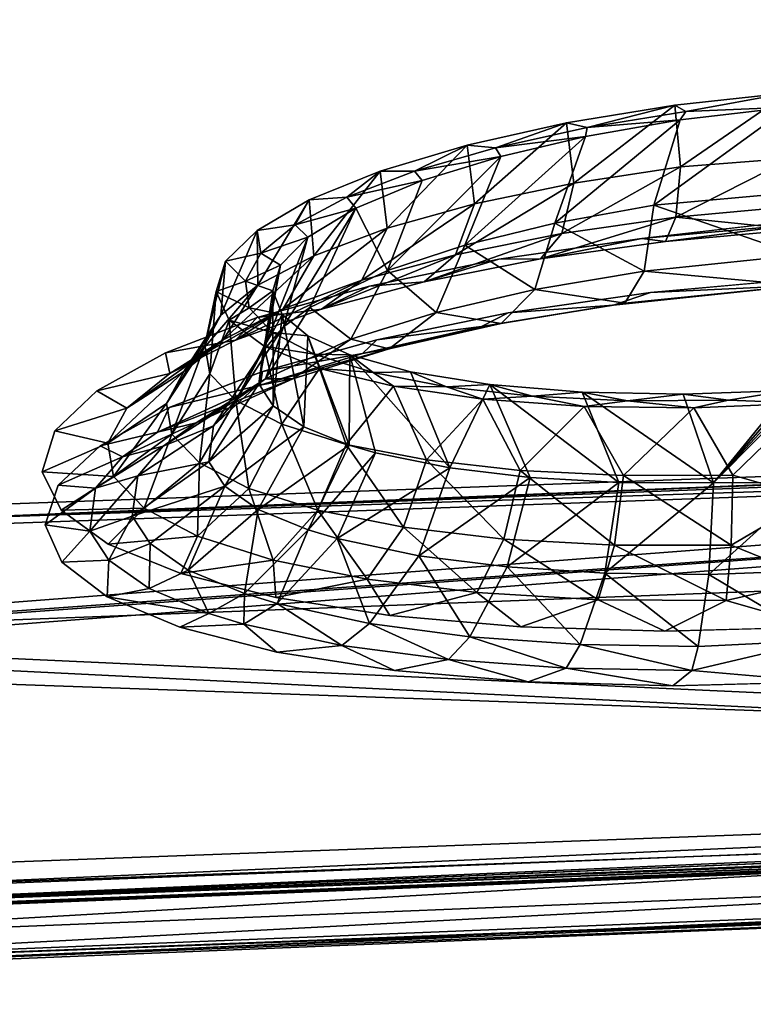
# Model space of a CAD drawing. Units: inches. Extents: x -22.4 to 22.4, y -14 to 14.6.
# Drawn here: x -19.3 to -18.3, y 10.2 to 11.6 of the extents above; entities that cross this region are included whole.
import ezdxf

# ---------------------------------------------------------------- set-up
doc = ezdxf.new("R2010")
doc.units = ezdxf.units.IN
doc.header["$MEASUREMENT"] = 0
doc.layers.add('SEAT-BACK', color=5, linetype='Continuous')

msp = doc.modelspace()

# ---------------------------------------------------------------- linework, layer by layer
at = {"layer": 'SEAT-BACK'}
for points, invisible_edges in [([(-17.3896, 11.4887, 22.8684), (-18.1613, 11.8692, 24.4388), (-18.7377, 11.4023, 22.8864)], 15), ([(-18.7377, 11.4023, 22.8864), (-18.1613, 11.8692, 24.4388), (-18.3687, 11.8577, 24.4567)], 9), ([(-19.2233, 11.8264, 24.5931), (-18.7377, 11.4023, 22.8864), (-18.8227, 11.8569, 24.5864)], 15), ([(-18.7377, 11.4023, 22.8864), (-18.5697, 11.8573, 24.5135), (-18.8227, 11.8569, 24.5864)], 15), ([(-18.7377, 11.4023, 22.8864), (-18.3687, 11.8577, 24.4567), (-18.5697, 11.8573, 24.5135)], 9), ([(-19.5947, 11.7981, 24.5994), (-19.4622, 11.3552, 22.8968), (-19.2233, 11.8264, 24.5931)], 15), ([(-19.4622, 11.3552, 22.8968), (-19.1749, 11.3739, 22.8927), (-19.2233, 11.8264, 24.5931)], 15), ([(-19.2233, 11.8264, 24.5931), (-19.1749, 11.3739, 22.8927), (-18.7377, 11.4023, 22.8864)], 15), ([(-18.3872, 11.7478, 23.7628), (-17.473, 11.8116, 23.7491), (-18.288, 11.3046, 22.118)], 11), ([(-19.7679, 11.6503, 23.7849), (-18.3872, 11.7478, 23.7628), (-19.7271, 11.2178, 22.1379)], 15), ([(-19.7271, 11.2178, 22.1379), (-18.3872, 11.7478, 23.7628), (-18.288, 11.3046, 22.118)], 11), ([(-18.7377, 11.4023, 22.8864), (-18.057, 11.2335, 22.104), (-17.3896, 11.4887, 22.8684)], 15), ([(-19.1749, 11.3739, 22.8927), (-18.8518, 11.1416, 21.9493), (-18.7377, 11.4023, 22.8864)], 15), ([(-18.7377, 11.4023, 22.8864), (-18.8518, 11.1416, 21.9493), (-18.6696, 11.1787, 22.0444)], 9), ([(-18.4719, 11.2071, 22.103), (-18.2652, 11.2257, 22.1233), (-18.7377, 11.4023, 22.8864)], 14), ([(-18.7377, 11.4023, 22.8864), (-18.2652, 11.2257, 22.1233), (-18.057, 11.2335, 22.104)], 9), ([(-18.7377, 11.4023, 22.8864), (-18.6696, 11.1787, 22.0444), (-18.4719, 11.2071, 22.103)], 9), ([(-19.4622, 11.3552, 22.8968), (-19.1402, 11.0478, 21.6666), (-19.1749, 11.3739, 22.8927)], 15), ([(-19.1402, 11.0478, 21.6666), (-19.0104, 11.0974, 21.8219), (-19.1749, 11.3739, 22.8927)], 14), ([(-19.1749, 11.3739, 22.8927), (-19.0104, 11.0974, 21.8219), (-18.8518, 11.1416, 21.9493)], 9), ([(-20.0742, 10.8975, 21.3128), (-19.1402, 11.0478, 21.6666), (-19.4622, 11.3552, 22.8968)], 15), ([(-19.7271, 11.2178, 22.1379), (-18.288, 11.3046, 22.118), (-18.4839, 11.2821, 22.0809)], 9), ([(-18.4839, 11.2821, 22.0809), (-18.6826, 11.2532, 22.0205), (-19.7271, 11.2178, 22.1379)], 14), ([(-19.7271, 11.2178, 22.1379), (-18.6826, 11.2532, 22.0205), (-18.8622, 11.2161, 21.9251)], 9), ([(-19.7271, 11.2178, 22.1379), (-18.8622, 11.2161, 21.9251), (-19.0179, 11.1724, 21.7988)], 9), ([(-19.0179, 11.1724, 21.7988), (-19.1453, 11.1235, 21.6455), (-19.7271, 11.2178, 22.1379)], 14), ([(-19.7271, 11.2178, 22.1379), (-19.1453, 11.1235, 21.6455), (-19.2404, 11.0706, 21.4693)], 9), ([(-19.7271, 11.2178, 22.1379), (-19.2404, 11.0706, 21.4693), (-19.7061, 11.0017, 21.3152)], 15), ([(-19.7061, 11.0017, 21.3152), (-19.2404, 11.0706, 21.4693), (-19.2989, 11.0152, 21.2746)], 9), ([(-20.0742, 10.8975, 21.3128), (-19.236, 10.9945, 21.4891), (-19.1402, 11.0478, 21.6666)], 9), ([(-19.7061, 11.0017, 21.3152), (-19.2989, 11.0152, 21.2746), (-19.3162, 10.9584, 21.0656)], 9), ([(-19.3299, 10.9393, 21.3031), (-19.236, 10.9945, 21.4891), (-20.0742, 10.8975, 21.3128)], 15), ([(-19.3162, 10.9584, 21.0656), (-19.2901, 10.9052, 20.8603), (-19.7061, 11.0017, 21.3152)], 14), ([(-19.7061, 11.0017, 21.3152), (-19.2901, 10.9052, 20.8603), (-19.6846, 10.7877, 20.5008)], 15), ([(-19.3299, 10.9393, 21.3031), (-19.2941, 10.9397, 21.2965), (-19.236, 10.9945, 21.4891)], 9), ([(-20.0742, 10.8975, 21.3128), (-19.312, 10.8851, 21.0959), (-19.3299, 10.9393, 21.3031)], 15), ([(-19.3299, 10.9393, 21.3031), (-19.312, 10.8851, 21.0959), (-19.2941, 10.9397, 21.2965)], 9), ([(-20.0742, 10.8975, 21.3128), (-20.0621, 10.6895, 20.5166), (-19.312, 10.8851, 21.0959)], 11), ([(-19.2901, 10.9052, 20.8603), (-19.2245, 10.8579, 20.6694), (-19.6846, 10.7877, 20.5008)], 14), ([(-19.312, 10.8851, 21.0959), (-20.0621, 10.6895, 20.5166), (-19.289, 10.8329, 20.8952)], 3), ([(-19.6846, 10.7877, 20.5008), (-19.2245, 10.8579, 20.6694), (-19.1239, 10.8172, 20.4967)], 9), ([(-19.289, 10.8329, 20.8952), (-20.0621, 10.6895, 20.5166), (-19.2259, 10.785, 20.7022)], 3), ([(-19.6846, 10.7877, 20.5008), (-19.1239, 10.8172, 20.4967), (-18.9922, 10.784, 20.3464)], 9), ([(-19.6846, 10.7877, 20.5008), (-18.6522, 10.7433, 20.1297), (-21.2695, 10.2963, 18.8636)], 11), ([(-18.9922, 10.784, 20.3464), (-18.8336, 10.7591, 20.2228), (-19.6846, 10.7877, 20.5008)], 14), ([(-19.6846, 10.7877, 20.5008), (-18.8336, 10.7591, 20.2228), (-18.6522, 10.7433, 20.1297)], 9), ([(-19.2259, 10.785, 20.7022), (-20.0621, 10.6895, 20.5166), (-19.125, 10.7429, 20.5243)], 3), ([(-21.2695, 10.2963, 18.8636), (-18.6522, 10.7433, 20.1297), (-18.4523, 10.7376, 20.071)], 9), ([(-21.2695, 10.2963, 18.8636), (-18.2378, 10.7429, 20.0511), (-15.9543, 10.4966, 18.8127)], 3), ([(-21.2695, 10.2963, 18.8636), (-18.4523, 10.7376, 20.071), (-18.2378, 10.7429, 20.0511)], 9), ([(-19.125, 10.7429, 20.5243), (-20.0621, 10.6895, 20.5166), (-18.9904, 10.7085, 20.3689)], 3), ([(-17.8287, 10.7093, 20.1523), (-18.5699, 10.5507, 19.7043), (-17.6471, 10.7446, 20.2477)], 3), ([(-17.6471, 10.7446, 20.2477), (-18.5699, 10.5507, 19.7043), (-17.1349, 10.6139, 19.6898)], 15), ([(-18.9904, 10.7085, 20.3689), (-20.0621, 10.6895, 20.5166), (-20.0492, 10.4815, 19.7207)], 15), ([(-18.9904, 10.7085, 20.3689), (-20.0492, 10.4815, 19.7207), (-18.8271, 10.6829, 20.2416)], 3), ([(-18.0274, 10.683, 20.0927), (-18.5699, 10.5507, 19.7043), (-17.8287, 10.7093, 20.1523)], 3), ([(-18.8271, 10.6829, 20.2416), (-20.0492, 10.4815, 19.7207), (-18.5699, 10.5507, 19.7043)], 15), ([(-18.8271, 10.6829, 20.2416), (-18.5699, 10.5507, 19.7043), (-18.6416, 10.667, 20.1475)], 3), ([(-18.234, 10.667, 20.0718), (-18.5699, 10.5507, 19.7043), (-18.0274, 10.683, 20.0927)], 3), ([(-18.6416, 10.667, 20.1475), (-18.5699, 10.5507, 19.7043), (-18.4411, 10.6617, 20.0902)], 3), ([(-18.4411, 10.6617, 20.0902), (-18.5699, 10.5507, 19.7043), (-18.234, 10.667, 20.0718)], 3), ([(-15.9642, 10.4205, 18.8345), (-17.1349, 10.6139, 19.6898), (-18.5699, 10.5507, 19.7043)], 15), ([(-15.9642, 10.4205, 18.8345), (-18.5699, 10.5507, 19.7043), (-20.0492, 10.4815, 19.7207)], 15), ([(-20.3776, 10.4656, 19.7246), (-15.9642, 10.4205, 18.8345), (-20.0492, 10.4815, 19.7207)], 15), ([(-21.2694, 10.2199, 18.883), (-15.9642, 10.4205, 18.8345), (-20.3776, 10.4656, 19.7246)], 14)]:
    msp.add_3dface(points, dxfattribs=dict(at, invisible_edges=invisible_edges))
for points in [[(-18.2812, 11.484, 21.7873), (-18.4232, 11.4583, 21.737), (-18.4382, 11.467, 21.773)], [(-18.4304, 11.3814, 21.8158), (-18.2812, 11.484, 21.7873), (-18.4382, 11.467, 21.773)], [(-18.4304, 11.3814, 21.8158), (-18.2756, 11.3935, 21.8312), (-18.2812, 11.484, 21.7873)], [(-18.2799, 11.4643, 21.7111), (-18.4232, 11.4583, 21.737), (-18.2812, 11.484, 21.7873)], [(-18.4382, 11.467, 21.773), (-18.5601, 11.4359, 21.6995), (-18.5884, 11.4425, 21.7295)], [(-18.5783, 11.3589, 21.7754), (-18.4382, 11.467, 21.773), (-18.5884, 11.4425, 21.7295)], [(-18.4304, 11.3814, 21.8158), (-18.4382, 11.467, 21.773), (-18.5783, 11.3589, 21.7754)], [(-18.4382, 11.467, 21.773), (-18.4232, 11.4583, 21.737), (-18.5601, 11.4359, 21.6995)], [(-18.431, 11.4464, 21.6967), (-18.5601, 11.4359, 21.6995), (-18.4232, 11.4583, 21.737)], [(-18.4673, 11.328, 21.7427), (-18.431, 11.4464, 21.6967), (-18.2799, 11.4643, 21.7111)], [(-18.4673, 11.328, 21.7427), (-18.2799, 11.4643, 21.7111), (-18.2725, 11.346, 21.7685)], [(-18.431, 11.4464, 21.6967), (-18.4232, 11.4583, 21.737), (-18.2799, 11.4643, 21.7111)], [(-18.605, 11.3032, 21.694), (-18.5622, 11.4234, 21.6575), (-18.431, 11.4464, 21.6967)], [(-18.605, 11.3032, 21.694), (-18.431, 11.4464, 21.6967), (-18.4673, 11.328, 21.7427)], [(-18.5622, 11.4234, 21.6575), (-18.5601, 11.4359, 21.6995), (-18.431, 11.4464, 21.6967)], [(-18.5884, 11.4425, 21.7295), (-18.6872, 11.4079, 21.6377), (-18.7266, 11.4115, 21.6583)], [(-18.7162, 11.33, 21.7083), (-18.5884, 11.4425, 21.7295), (-18.7266, 11.4115, 21.6583)], [(-18.5783, 11.3589, 21.7754), (-18.5884, 11.4425, 21.7295), (-18.7162, 11.33, 21.7083)], [(-18.5884, 11.4425, 21.7295), (-18.5601, 11.4359, 21.6995), (-18.6872, 11.4079, 21.6377)], [(-18.5622, 11.4234, 21.6575), (-18.6872, 11.4079, 21.6377), (-18.5601, 11.4359, 21.6995)], [(-18.7296, 11.2727, 21.6202), (-18.6798, 11.3959, 21.597), (-18.5622, 11.4234, 21.6575)], [(-18.7296, 11.2727, 21.6202), (-18.5622, 11.4234, 21.6575), (-18.605, 11.3032, 21.694)], [(-18.6798, 11.3959, 21.597), (-18.6872, 11.4079, 21.6377), (-18.5622, 11.4234, 21.6575)], [(-18.7266, 11.4115, 21.6583), (-18.7995, 11.3752, 21.5539), (-18.8473, 11.3754, 21.5621)], [(-18.8377, 11.2961, 21.6175), (-18.7266, 11.4115, 21.6583), (-18.8473, 11.3754, 21.5621)], [(-18.7162, 11.33, 21.7083), (-18.7266, 11.4115, 21.6583), (-18.8377, 11.2961, 21.6175)], [(-18.7266, 11.4115, 21.6583), (-18.6872, 11.4079, 21.6377), (-18.7995, 11.3752, 21.5539)], [(-18.6798, 11.3959, 21.597), (-18.7995, 11.3752, 21.5539), (-18.6872, 11.4079, 21.6377)], [(-18.8369, 11.2376, 21.5233), (-18.789, 11.3623, 21.5107), (-18.6798, 11.3959, 21.597)], [(-18.8369, 11.2376, 21.5233), (-18.6798, 11.3959, 21.597), (-18.7296, 11.2727, 21.6202)], [(-18.789, 11.3623, 21.5107), (-18.7995, 11.3752, 21.5539), (-18.6798, 11.3959, 21.597)], [(-18.4368, 11.3117, 21.8925), (-18.2714, 11.3269, 21.9067), (-18.2756, 11.3935, 21.8312)], [(-18.4368, 11.3117, 21.8925), (-18.2756, 11.3935, 21.8312), (-18.4304, 11.3814, 21.8158)], [(-18.8473, 11.3754, 21.5621), (-18.8934, 11.3391, 21.4508), (-18.9456, 11.3355, 21.4446)], [(-18.9394, 11.2581, 21.5055), (-18.8473, 11.3754, 21.5621), (-18.9456, 11.3355, 21.4446)], [(-18.8377, 11.2961, 21.6175), (-18.8473, 11.3754, 21.5621), (-18.9394, 11.2581, 21.5055)], [(-18.8473, 11.3754, 21.5621), (-18.7995, 11.3752, 21.5539), (-18.8934, 11.3391, 21.4508)], [(-18.789, 11.3623, 21.5107), (-18.8934, 11.3391, 21.4508), (-18.7995, 11.3752, 21.5539)], [(-18.4368, 11.3117, 21.8925), (-18.4304, 11.3814, 21.8158), (-18.5949, 11.2889, 21.8491)], [(-18.5949, 11.2889, 21.8491), (-18.4304, 11.3814, 21.8158), (-18.5783, 11.3589, 21.7754)], [(-18.881, 11.3242, 21.4012), (-18.8934, 11.3391, 21.4508), (-18.789, 11.3623, 21.5107)], [(-18.881, 11.3242, 21.4012), (-18.789, 11.3623, 21.5107), (-18.8369, 11.2376, 21.5233)], [(-18.5949, 11.2889, 21.8491), (-18.5783, 11.3589, 21.7754), (-18.7425, 11.2592, 21.7771)], [(-18.7425, 11.2592, 21.7771), (-18.5783, 11.3589, 21.7754), (-18.7162, 11.33, 21.7083)], [(-18.9456, 11.3355, 21.4446), (-18.9654, 11.3009, 21.3323), (-19.0181, 11.2933, 21.3101)], [(-19.0172, 11.2175, 21.3766), (-18.9456, 11.3355, 21.4446), (-19.0181, 11.2933, 21.3101)], [(-18.9394, 11.2581, 21.5055), (-18.9456, 11.3355, 21.4446), (-19.0172, 11.2175, 21.3766)], [(-18.881, 11.3242, 21.4012), (-18.9654, 11.3009, 21.3323), (-18.8934, 11.3391, 21.4508)], [(-18.9456, 11.3355, 21.4446), (-18.8934, 11.3391, 21.4508), (-18.9654, 11.3009, 21.3323)], [(-18.2725, 11.346, 21.7685), (-18.2671, 11.259, 21.8672), (-18.4673, 11.328, 21.7427)], [(-18.9814, 11.1595, 21.2776), (-18.9477, 11.284, 21.2753), (-18.881, 11.3242, 21.4012)], [(-18.9814, 11.1595, 21.2776), (-18.881, 11.3242, 21.4012), (-18.9446, 11.1862, 21.3659)], [(-18.9477, 11.284, 21.2753), (-18.9654, 11.3009, 21.3323), (-18.881, 11.3242, 21.4012)], [(-18.9446, 11.1862, 21.3659), (-18.881, 11.3242, 21.4012), (-18.8369, 11.2376, 21.5233)], [(-18.7425, 11.2592, 21.7771), (-18.7162, 11.33, 21.7083), (-18.8726, 11.224, 21.6797)], [(-18.8726, 11.224, 21.6797), (-18.7162, 11.33, 21.7083), (-18.8377, 11.2961, 21.6175)], [(-18.4673, 11.328, 21.7427), (-18.481, 11.2368, 21.8418), (-18.605, 11.3032, 21.694)], [(-18.4673, 11.328, 21.7427), (-18.2671, 11.259, 21.8672), (-18.481, 11.2368, 21.8418)], [(-18.4368, 11.3117, 21.8925), (-18.2695, 11.2946, 22.002), (-18.2714, 11.3269, 21.9067)], [(-18.6245, 11.2537, 21.9412), (-18.451, 11.278, 21.9898), (-18.4368, 11.3117, 21.8925)], [(-18.5949, 11.2889, 21.8491), (-18.6245, 11.2537, 21.9412), (-18.4368, 11.3117, 21.8925)], [(-18.451, 11.278, 21.9898), (-18.2695, 11.2946, 22.002), (-18.4368, 11.3117, 21.8925)], [(-19.0172, 11.2175, 21.3766), (-19.0181, 11.2933, 21.3101), (-19.0682, 11.1758, 21.2355)], [(-19.0682, 11.1758, 21.2355), (-19.0181, 11.2933, 21.3101), (-19.0618, 11.2505, 21.1641)], [(-19.0181, 11.2933, 21.3101), (-19.0129, 11.2617, 21.2022), (-19.0618, 11.2505, 21.1641)], [(-19.0181, 11.2933, 21.3101), (-18.9654, 11.3009, 21.3323), (-19.0129, 11.2617, 21.2022)], [(-18.9477, 11.284, 21.2753), (-19.0129, 11.2617, 21.2022), (-18.9654, 11.3009, 21.3323)], [(-18.8726, 11.224, 21.6797), (-18.8377, 11.2961, 21.6175), (-18.9816, 11.1843, 21.5597)], [(-18.9816, 11.1843, 21.5597), (-18.8377, 11.2961, 21.6175), (-18.9394, 11.2581, 21.5055)], [(-18.605, 11.3032, 21.694), (-18.6324, 11.2113, 21.7879), (-18.7296, 11.2727, 21.6202)], [(-18.605, 11.3032, 21.694), (-18.481, 11.2368, 21.8418), (-18.6324, 11.2113, 21.7879)], [(-18.4839, 11.2821, 22.0809), (-18.288, 11.3046, 22.118), (-18.27, 11.3015, 22.1025)], [(-18.4839, 11.2821, 22.0809), (-18.27, 11.3015, 22.1025), (-18.451, 11.278, 21.9898)], [(-18.451, 11.278, 21.9898), (-18.27, 11.3015, 22.1025), (-18.2695, 11.2946, 22.002)], [(-18.9856, 11.2449, 21.1432), (-19.0129, 11.2617, 21.2022), (-18.9477, 11.284, 21.2753)], [(-19.0097, 11.1261, 21.1621), (-18.9856, 11.2449, 21.1432), (-18.9477, 11.284, 21.2753)], [(-19.0097, 11.1261, 21.1621), (-18.9477, 11.284, 21.2753), (-18.9814, 11.1595, 21.2776)], [(-18.7862, 11.2219, 21.8615), (-18.6245, 11.2537, 21.9412), (-18.5949, 11.2889, 21.8491)], [(-18.7862, 11.2219, 21.8615), (-18.5949, 11.2889, 21.8491), (-18.7425, 11.2592, 21.7771)], [(-18.6245, 11.2537, 21.9412), (-18.6826, 11.2532, 22.0205), (-18.4839, 11.2821, 22.0809)], [(-18.6245, 11.2537, 21.9412), (-18.4839, 11.2821, 22.0809), (-18.451, 11.278, 21.9898)], [(-18.7296, 11.2727, 21.6202), (-18.7695, 11.1794, 21.7063), (-18.8369, 11.2376, 21.5233)], [(-18.7296, 11.2727, 21.6202), (-18.6324, 11.2113, 21.7879), (-18.7695, 11.1794, 21.7063)], [(-18.9816, 11.1843, 21.5597), (-18.9394, 11.2581, 21.5055), (-19.0649, 11.1416, 21.4216)], [(-19.0649, 11.1416, 21.4216), (-18.9394, 11.2581, 21.5055), (-19.0172, 11.2175, 21.3766)], [(-19.0618, 11.2505, 21.1641), (-19.0129, 11.2617, 21.2022), (-19.0343, 11.2229, 21.0651)], [(-18.9856, 11.2449, 21.1432), (-19.0343, 11.2229, 21.0651), (-19.0129, 11.2617, 21.2022)], [(-18.9286, 11.1839, 21.7541), (-18.7862, 11.2219, 21.8615), (-18.7425, 11.2592, 21.7771)], [(-18.9286, 11.1839, 21.7541), (-18.7425, 11.2592, 21.7771), (-18.8726, 11.224, 21.6797)], [(-18.7862, 11.2219, 21.8615), (-18.8622, 11.2161, 21.9251), (-18.6826, 11.2532, 22.0205)], [(-18.7862, 11.2219, 21.8615), (-18.6826, 11.2532, 22.0205), (-18.6245, 11.2537, 21.9412)], [(-18.2671, 11.259, 21.8672), (-18.2645, 11.2167, 21.9919), (-18.481, 11.2368, 21.8418)], [(-19.0682, 11.1758, 21.2355), (-19.0618, 11.2505, 21.1641), (-19.0907, 11.1341, 21.0866)], [(-19.0907, 11.1341, 21.0866), (-19.0618, 11.2505, 21.1641), (-19.0747, 11.2085, 21.0118)], [(-19.0618, 11.2505, 21.1641), (-19.0343, 11.2229, 21.0651), (-19.0747, 11.2085, 21.0118)], [(-18.9961, 11.2093, 21.0148), (-19.0343, 11.2229, 21.0651), (-18.9856, 11.2449, 21.1432)], [(-19.0157, 11.0805, 20.995), (-18.9961, 11.2093, 21.0148), (-18.9856, 11.2449, 21.1432)], [(-19.0157, 11.0805, 20.995), (-18.9856, 11.2449, 21.1432), (-19.0097, 11.1261, 21.1621)], [(-18.9446, 11.1862, 21.3659), (-18.8369, 11.2376, 21.5233), (-18.8877, 11.1422, 21.5993)], [(-18.8877, 11.1422, 21.5993), (-18.8369, 11.2376, 21.5233), (-18.7695, 11.1794, 21.7063)], [(-18.481, 11.2368, 21.8418), (-18.5076, 11.1921, 21.9668), (-18.6324, 11.2113, 21.7879)], [(-18.481, 11.2368, 21.8418), (-18.2645, 11.2167, 21.9919), (-18.5076, 11.1921, 21.9668)], [(-18.4719, 11.2071, 22.103), (-18.2645, 11.2167, 21.9919), (-18.2652, 11.2257, 22.1233)], [(-19.0649, 11.1416, 21.4216), (-19.0172, 11.2175, 21.3766), (-19.1196, 11.0974, 21.2705)], [(-19.1196, 11.0974, 21.2705), (-19.0172, 11.2175, 21.3766), (-19.0682, 11.1758, 21.2355)], [(-19.0747, 11.2085, 21.0118), (-19.0343, 11.2229, 21.0651), (-19.0289, 11.1859, 20.9265)], [(-19.0478, 11.1409, 21.6221), (-18.9286, 11.1839, 21.7541), (-18.8726, 11.224, 21.6797)], [(-19.0478, 11.1409, 21.6221), (-18.8726, 11.224, 21.6797), (-18.9816, 11.1843, 21.5597)], [(-18.9961, 11.2093, 21.0148), (-19.0289, 11.1859, 20.9265), (-19.0343, 11.2229, 21.0651)], [(-18.9286, 11.1839, 21.7541), (-19.0179, 11.1724, 21.7988), (-18.8622, 11.2161, 21.9251)], [(-18.9286, 11.1839, 21.7541), (-18.8622, 11.2161, 21.9251), (-18.7862, 11.2219, 21.8615)], [(-18.6324, 11.2113, 21.7879), (-18.6793, 11.1641, 21.9044), (-18.7695, 11.1794, 21.7063)], [(-18.6324, 11.2113, 21.7879), (-18.5076, 11.1921, 21.9668), (-18.6793, 11.1641, 21.9044)], [(-18.4719, 11.2071, 22.103), (-18.5236, 11.1896, 22.0293), (-18.2645, 11.2167, 21.9919)], [(-18.5076, 11.1921, 21.9668), (-18.2645, 11.2167, 21.9919), (-18.5236, 11.1896, 22.0293)], [(-19.0907, 11.1341, 21.0866), (-19.0747, 11.2085, 21.0118), (-19.0838, 11.0943, 20.9366)], [(-19.0838, 11.0943, 20.9366), (-19.0747, 11.2085, 21.0118), (-19.0568, 11.1688, 20.8596)], [(-19.0747, 11.2085, 21.0118), (-19.0289, 11.1859, 20.9265), (-19.0568, 11.1688, 20.8596)], [(-18.983, 11.1768, 20.8908), (-19.0289, 11.1859, 20.9265), (-18.9961, 11.2093, 21.0148)], [(-19.0157, 11.0805, 20.995), (-18.9955, 11.05, 20.8767), (-18.9961, 11.2093, 21.0148)], [(-18.983, 11.1768, 20.8908), (-18.9961, 11.2093, 21.0148), (-18.9955, 11.05, 20.8767)], [(-18.6696, 11.1787, 22.0444), (-18.5236, 11.1896, 22.0293), (-18.4719, 11.2071, 22.103)], [(-19.1389, 11.0946, 21.4704), (-19.0478, 11.1409, 21.6221), (-18.9816, 11.1843, 21.5597)], [(-19.1389, 11.0946, 21.4704), (-18.9816, 11.1843, 21.5597), (-19.0649, 11.1416, 21.4216)], [(-19.0568, 11.1688, 20.8596), (-19.0289, 11.1859, 20.9265), (-18.9966, 11.1517, 20.7902)], [(-19.0478, 11.1409, 21.6221), (-19.0179, 11.1724, 21.7988), (-18.9286, 11.1839, 21.7541)], [(-18.983, 11.1768, 20.8908), (-18.9966, 11.1517, 20.7902), (-19.0289, 11.1859, 20.9265)], [(-18.8877, 11.1422, 21.5993), (-19.0064, 11.0872, 21.4258), (-18.9446, 11.1862, 21.3659)], [(-18.9446, 11.1862, 21.3659), (-19.0064, 11.0872, 21.4258), (-18.9814, 11.1595, 21.2776)], [(-18.7064, 11.1599, 21.9624), (-18.6793, 11.1641, 21.9044), (-18.5076, 11.1921, 21.9668)], [(-18.5236, 11.1896, 22.0293), (-18.7064, 11.1599, 21.9624), (-18.5076, 11.1921, 21.9668)], [(-18.6696, 11.1787, 22.0444), (-18.7064, 11.1599, 21.9624), (-18.5236, 11.1896, 22.0293)], [(-19.0478, 11.1409, 21.6221), (-19.1453, 11.1235, 21.6455), (-19.0179, 11.1724, 21.7988)], [(-19.1196, 11.0974, 21.2705), (-19.0682, 11.1758, 21.2355), (-19.1437, 11.0531, 21.1111)], [(-19.1437, 11.0531, 21.1111), (-19.0682, 11.1758, 21.2355), (-19.0907, 11.1341, 21.0866)], [(-18.9476, 11.1472, 20.7707), (-18.9966, 11.1517, 20.7902), (-18.983, 11.1768, 20.8908)], [(-18.9531, 11.021, 20.7575), (-18.983, 11.1768, 20.8908), (-18.9955, 11.05, 20.8767)], [(-18.9476, 11.1472, 20.7707), (-18.983, 11.1768, 20.8908), (-18.9531, 11.021, 20.7575)], [(-18.8877, 11.1422, 21.5993), (-18.7695, 11.1794, 21.7063), (-18.8347, 11.1289, 21.8107)], [(-18.8518, 11.1416, 21.9493), (-18.7064, 11.1599, 21.9624), (-18.6696, 11.1787, 22.0444)], [(-18.8347, 11.1289, 21.8107), (-18.7695, 11.1794, 21.7063), (-18.6793, 11.1641, 21.9044)], [(-19.0838, 11.0943, 20.9366), (-19.0568, 11.1688, 20.8596), (-19.0476, 11.0571, 20.7892)], [(-19.0568, 11.1688, 20.8596), (-18.9966, 11.1517, 20.7902), (-19.0083, 11.1328, 20.713)], [(-19.0476, 11.0571, 20.7892), (-19.0568, 11.1688, 20.8596), (-19.0083, 11.1328, 20.713)], [(-19.0064, 11.0872, 21.4258), (-19.047, 11.0582, 21.3286), (-18.9814, 11.1595, 21.2776)], [(-18.9814, 11.1595, 21.2776), (-19.047, 11.0582, 21.3286), (-19.0097, 11.1261, 21.1621)], [(-18.8347, 11.1289, 21.8107), (-18.6793, 11.1641, 21.9044), (-18.8716, 11.1225, 21.8622)], [(-18.8716, 11.1225, 21.8622), (-18.6793, 11.1641, 21.9044), (-18.7064, 11.1599, 21.9624)], [(-18.8716, 11.1225, 21.8622), (-18.7064, 11.1599, 21.9624), (-18.8518, 11.1416, 21.9493)], [(-19.0083, 11.1328, 20.713), (-18.9966, 11.1517, 20.7902), (-18.9386, 11.1214, 20.6619)], [(-18.9476, 11.1472, 20.7707), (-18.9386, 11.1214, 20.6619), (-18.9966, 11.1517, 20.7902)], [(-18.8902, 10.9955, 20.6467), (-18.9476, 11.1472, 20.7707), (-18.9531, 11.021, 20.7575)], [(-18.8894, 11.1206, 20.6555), (-18.9386, 11.1214, 20.6619), (-18.9476, 11.1472, 20.7707)], [(-18.8894, 11.1206, 20.6555), (-18.9476, 11.1472, 20.7707), (-18.8902, 10.9955, 20.6467)], [(-19.1987, 11.0466, 21.3047), (-19.1389, 11.0946, 21.4704), (-19.0649, 11.1416, 21.4216)], [(-19.1987, 11.0466, 21.3047), (-19.0649, 11.1416, 21.4216), (-19.1196, 11.0974, 21.2705)], [(-19.1389, 11.0946, 21.4704), (-19.1453, 11.1235, 21.6455), (-19.0478, 11.1409, 21.6221)], [(-19.1437, 11.0531, 21.1111), (-19.0907, 11.1341, 21.0866), (-19.1364, 11.0106, 20.9506)], [(-19.1364, 11.0106, 20.9506), (-19.0907, 11.1341, 21.0866), (-19.0838, 11.0943, 20.9366)], [(-19.0476, 11.0571, 20.7892), (-19.0083, 11.1328, 20.713), (-18.9839, 11.0243, 20.6514)], [(-18.8716, 11.1225, 21.8622), (-19.0136, 11.0786, 21.7319), (-18.8347, 11.1289, 21.8107)], [(-18.8347, 11.1289, 21.8107), (-19.0136, 11.0786, 21.7319), (-18.9683, 11.0876, 21.6887)], [(-18.8518, 11.1416, 21.9493), (-19.0104, 11.0974, 21.8219), (-18.8716, 11.1225, 21.8622)], [(-19.0083, 11.1328, 20.713), (-18.9386, 11.1214, 20.6619), (-18.9313, 11.1019, 20.5779)], [(-18.9839, 11.0243, 20.6514), (-19.0083, 11.1328, 20.713), (-18.9313, 11.1019, 20.5779)], [(-18.8877, 11.1422, 21.5993), (-18.9683, 11.0876, 21.6887), (-19.0064, 11.0872, 21.4258)], [(-18.8347, 11.1289, 21.8107), (-18.9683, 11.0876, 21.6887), (-18.8877, 11.1422, 21.5993)], [(-19.1389, 11.0946, 21.4704), (-19.2404, 11.0706, 21.4693), (-19.1453, 11.1235, 21.6455)], [(-19.047, 11.0582, 21.3286), (-19.0783, 11.022, 21.2014), (-19.0097, 11.1261, 21.1621)], [(-19.0097, 11.1261, 21.1621), (-19.0783, 11.022, 21.2014), (-19.0157, 11.0805, 20.995)], [(-18.8716, 11.1225, 21.8622), (-19.0104, 11.0974, 21.8219), (-19.0136, 11.0786, 21.7319)], [(-18.8894, 11.1206, 20.6555), (-18.8571, 11.096, 20.5458), (-18.9386, 11.1214, 20.6619)], [(-18.9313, 11.1019, 20.5779), (-18.9386, 11.1214, 20.6619), (-18.8571, 11.096, 20.5458)], [(-18.8535, 10.9849, 20.5979), (-18.8894, 11.1206, 20.6555), (-18.8902, 10.9955, 20.6467)], [(-18.8049, 11.0973, 20.5456), (-18.8571, 11.096, 20.5458), (-18.8894, 11.1206, 20.6555)], [(-18.7504, 10.9639, 20.4941), (-18.8049, 11.0973, 20.5456), (-18.8894, 11.1206, 20.6555)], [(-18.7504, 10.9639, 20.4941), (-18.8894, 11.1206, 20.6555), (-18.8535, 10.9849, 20.5979)], [(-18.9839, 11.0243, 20.6514), (-18.9313, 11.1019, 20.5779), (-18.8943, 10.9965, 20.5267)], [(-18.9313, 11.1019, 20.5779), (-18.8571, 11.096, 20.5458), (-18.8289, 11.0771, 20.4598)], [(-18.8943, 10.9965, 20.5267), (-18.9313, 11.1019, 20.5779), (-18.8289, 11.0771, 20.4598)], [(-19.1987, 11.0466, 21.3047), (-19.2404, 11.0706, 21.4693), (-19.1389, 11.0946, 21.4704)], [(-19.2251, 10.9983, 21.13), (-19.1987, 11.0466, 21.3047), (-19.1196, 11.0974, 21.2705)], [(-19.2251, 10.9983, 21.13), (-19.1196, 11.0974, 21.2705), (-19.1437, 11.0531, 21.1111)], [(-19.0104, 11.0974, 21.8219), (-19.1402, 11.0478, 21.6666), (-19.0136, 11.0786, 21.7319)], [(-19.1364, 11.0106, 20.9506), (-19.0838, 11.0943, 20.9366), (-19.0978, 10.9707, 20.793)], [(-19.0978, 10.9707, 20.793), (-19.0838, 11.0943, 20.9366), (-19.0476, 11.0571, 20.7892)], [(-18.8049, 11.0973, 20.5456), (-18.7551, 11.0764, 20.4464), (-18.8571, 11.096, 20.5458)], [(-18.8289, 11.0771, 20.4598), (-18.8571, 11.096, 20.5458), (-18.7551, 11.0764, 20.4464)], [(-18.6948, 11.0793, 20.4489), (-18.7551, 11.0764, 20.4464), (-18.8049, 11.0973, 20.5456)], [(-18.6948, 11.0793, 20.4489), (-18.8049, 11.0973, 20.5456), (-18.7504, 10.9639, 20.4941)], [(-19.0136, 11.0786, 21.7319), (-19.156, 11.0135, 21.5215), (-18.9683, 11.0876, 21.6887)], [(-18.9683, 11.0876, 21.6887), (-19.156, 11.0135, 21.5215), (-19.1024, 11.0262, 21.4913)], [(-19.0136, 11.0786, 21.7319), (-19.1402, 11.0478, 21.6666), (-19.156, 11.0135, 21.5215)], [(-18.9683, 11.0876, 21.6887), (-19.1024, 11.0262, 21.4913), (-19.0064, 11.0872, 21.4258)], [(-19.0064, 11.0872, 21.4258), (-19.1024, 11.0262, 21.4913), (-19.047, 11.0582, 21.3286)], [(-19.085, 10.9721, 21.0175), (-18.9955, 11.05, 20.8767), (-19.0157, 11.0805, 20.995)], [(-19.0783, 11.022, 21.2014), (-19.085, 10.9721, 21.0175), (-19.0157, 11.0805, 20.995)], [(-18.8943, 10.9965, 20.5267), (-18.8289, 11.0771, 20.4598), (-18.7829, 10.975, 20.4206)], [(-18.8289, 11.0771, 20.4598), (-18.7551, 11.0764, 20.4464), (-18.7048, 11.0592, 20.3627)], [(-18.7829, 10.975, 20.4206), (-18.8289, 11.0771, 20.4598), (-18.7048, 11.0592, 20.3627)], [(-18.6948, 11.0793, 20.4489), (-18.636, 11.0632, 20.3667), (-18.7551, 11.0764, 20.4464)], [(-18.7048, 11.0592, 20.3627), (-18.7551, 11.0764, 20.4464), (-18.636, 11.0632, 20.3667)], [(-18.6389, 10.9506, 20.4173), (-18.6948, 11.0793, 20.4489), (-18.7504, 10.9639, 20.4941)], [(-18.5671, 11.0687, 20.3753), (-18.636, 11.0632, 20.3667), (-18.6948, 11.0793, 20.4489)], [(-18.5158, 10.9436, 20.3611), (-18.5671, 11.0687, 20.3753), (-18.6948, 11.0793, 20.4489)], [(-18.5158, 10.9436, 20.3611), (-18.6948, 11.0793, 20.4489), (-18.6389, 10.9506, 20.4173)], [(-19.1987, 11.0466, 21.3047), (-19.2989, 11.0152, 21.2746), (-19.2404, 11.0706, 21.4693)], [(-18.7048, 11.0592, 20.3627), (-18.636, 11.0632, 20.3667), (-18.5642, 11.0491, 20.2908)], [(-18.5671, 11.0687, 20.3753), (-18.504, 11.0569, 20.3097), (-18.636, 11.0632, 20.3667)], [(-18.5642, 11.0491, 20.2908), (-18.636, 11.0632, 20.3667), (-18.504, 11.0569, 20.3097)], [(-18.4268, 11.066, 20.3277), (-18.504, 11.0569, 20.3097), (-18.5671, 11.0687, 20.3753)], [(-18.3844, 10.943, 20.3269), (-18.4268, 11.066, 20.3277), (-18.5671, 11.0687, 20.3753)], [(-18.3844, 10.943, 20.3269), (-18.5671, 11.0687, 20.3753), (-18.5158, 10.9436, 20.3611)], [(-18.4268, 11.066, 20.3277), (-18.3638, 11.0577, 20.2773), (-18.504, 11.0569, 20.3097)], [(-18.28, 11.0714, 20.3083), (-18.3638, 11.0577, 20.2773), (-18.4268, 11.066, 20.3277)], [(-18.3844, 10.943, 20.3269), (-18.28, 11.0714, 20.3083), (-18.4268, 11.066, 20.3277)], [(-18.2491, 10.9439, 20.3154), (-18.2557, 11.073, 20.3079), (-18.3844, 10.943, 20.3269)], [(-18.3844, 10.943, 20.3269), (-18.2557, 11.073, 20.3079), (-18.2638, 11.0724, 20.3079)], [(-18.3844, 10.943, 20.3269), (-18.2638, 11.0724, 20.3079), (-18.2719, 11.0719, 20.3081)], [(-18.2719, 11.0719, 20.3081), (-18.28, 11.0714, 20.3083), (-18.3844, 10.943, 20.3269)], [(-18.28, 11.0714, 20.3083), (-18.2544, 11.0534, 20.2316), (-18.3638, 11.0577, 20.2773)], [(-19.1402, 11.0478, 21.6666), (-19.236, 10.9945, 21.4891), (-19.156, 11.0135, 21.5215)], [(-19.2171, 10.9518, 20.9541), (-19.2251, 10.9983, 21.13), (-19.1437, 11.0531, 21.1111)], [(-19.2171, 10.9518, 20.9541), (-19.1437, 11.0531, 21.1111), (-19.1364, 11.0106, 20.9506)], [(-19.1024, 11.0262, 21.4913), (-19.1482, 10.9938, 21.3809), (-19.047, 11.0582, 21.3286)], [(-19.047, 11.0582, 21.3286), (-19.1482, 10.9938, 21.3809), (-19.0783, 11.022, 21.2014)], [(-19.0978, 10.9707, 20.793), (-19.0476, 11.0571, 20.7892), (-19.0297, 10.9353, 20.6457)], [(-19.085, 10.9721, 21.0175), (-19.0628, 10.9385, 20.8874), (-18.9955, 11.05, 20.8767)], [(-18.9531, 11.021, 20.7575), (-18.9955, 11.05, 20.8767), (-19.0628, 10.9385, 20.8874)], [(-19.0297, 10.9353, 20.6457), (-19.0476, 11.0571, 20.7892), (-18.9839, 11.0243, 20.6514)], [(-18.7829, 10.975, 20.4206), (-18.7048, 11.0592, 20.3627), (-18.6529, 10.9604, 20.3362)], [(-18.6529, 10.9604, 20.3362), (-18.7048, 11.0592, 20.3627), (-18.5642, 11.0491, 20.2908)], [(-18.6529, 10.9604, 20.3362), (-18.5642, 11.0491, 20.2908), (-18.5093, 10.9531, 20.2767)], [(-18.5642, 11.0491, 20.2908), (-18.504, 11.0569, 20.3097), (-18.412, 11.0471, 20.2465)], [(-18.5093, 10.9531, 20.2767), (-18.5642, 11.0491, 20.2908), (-18.412, 11.0471, 20.2465)], [(-18.5093, 10.9531, 20.2767), (-18.412, 11.0471, 20.2465), (-18.3576, 10.9536, 20.2441)], [(-18.412, 11.0471, 20.2465), (-18.504, 11.0569, 20.3097), (-18.3638, 11.0577, 20.2773)], [(-18.412, 11.0471, 20.2465), (-18.3638, 11.0577, 20.2773), (-18.2544, 11.0534, 20.2316)], [(-18.3576, 10.9536, 20.2441), (-18.412, 11.0471, 20.2465), (-18.2544, 11.0534, 20.2316)], [(-18.3576, 10.9536, 20.2441), (-18.2544, 11.0534, 20.2316), (-18.2477, 10.9222, 20.2307)], [(-20.3869, 10.8546, 18.5483), (-21.272, 10.8445, 18.5938), (-15.9562, 11.0376, 18.529)], [(-21.272, 10.8445, 18.5938), (-19.9965, 10.7286, 18.6361), (-15.9562, 11.0376, 18.529)], [(-20.3869, 10.8546, 18.5483), (-15.9562, 11.0376, 18.529), (-19.5011, 10.8917, 18.5363)], [(-16.0319, 10.8801, 18.5887), (-15.9562, 11.0376, 18.529), (-19.9965, 10.7286, 18.6361)], [(-19.5011, 10.8917, 18.5363), (-15.9562, 11.0376, 18.529), (-16.8432, 10.993, 18.5027)], [(-19.2251, 10.9983, 21.13), (-19.2989, 11.0152, 21.2746), (-19.1987, 11.0466, 21.3047)], [(-19.156, 11.0135, 21.5215), (-19.2047, 10.9791, 21.4039), (-19.1024, 11.0262, 21.4913)], [(-19.1024, 11.0262, 21.4913), (-19.2047, 10.9791, 21.4039), (-19.1482, 10.9938, 21.3809)], [(-19.1482, 10.9938, 21.3809), (-19.1836, 10.953, 21.2366), (-19.0783, 11.022, 21.2014)], [(-19.0783, 11.022, 21.2014), (-19.1836, 10.953, 21.2366), (-19.085, 10.9721, 21.0175)], [(-19.0163, 10.9063, 20.7564), (-18.9531, 11.021, 20.7575), (-19.0628, 10.9385, 20.8874)], [(-19.0297, 10.9353, 20.6457), (-18.9839, 11.0243, 20.6514), (-18.9339, 10.9051, 20.5125)], [(-18.8902, 10.9955, 20.6467), (-18.9531, 11.021, 20.7575), (-19.0163, 10.9063, 20.7564)], [(-18.9339, 10.9051, 20.5125), (-18.9839, 11.0243, 20.6514), (-18.8943, 10.9965, 20.5267)], [(-15.9573, 11.0091, 18.4556), (-21.2729, 10.8182, 18.5196), (-19.5011, 10.8917, 18.5363)], [(-20.601, 10.676, 18.5699), (-21.2729, 10.8182, 18.5196), (-15.9573, 11.0091, 18.4556)], [(-20.4587, 10.6822, 18.568), (-20.601, 10.676, 18.5699), (-15.9573, 11.0091, 18.4556)], [(-20.4587, 10.6822, 18.568), (-15.9573, 11.0091, 18.4556), (-19.863, 10.7074, 18.5603)], [(-15.9559, 10.5153, 18.6434), (-19.863, 10.7074, 18.5603), (-15.9573, 11.0091, 18.4556)], [(-19.5011, 10.8917, 18.5363), (-16.8432, 10.993, 18.5027), (-15.9573, 11.0091, 18.4556)], [(-19.2251, 10.9983, 21.13), (-19.3162, 10.9584, 21.0656), (-19.2989, 11.0152, 21.2746)], [(-19.156, 11.0135, 21.5215), (-19.236, 10.9945, 21.4891), (-19.2047, 10.9791, 21.4039)], [(-19.1749, 10.9081, 20.7814), (-19.2171, 10.9518, 20.9541), (-19.1364, 11.0106, 20.9506)], [(-19.1749, 10.9081, 20.7814), (-19.1364, 11.0106, 20.9506), (-19.0978, 10.9707, 20.793)], [(-19.2171, 10.9518, 20.9541), (-19.3162, 10.9584, 21.0656), (-19.2251, 10.9983, 21.13)], [(-19.236, 10.9945, 21.4891), (-19.2941, 10.9397, 21.2965), (-19.2047, 10.9791, 21.4039)], [(-19.2047, 10.9791, 21.4039), (-19.2422, 10.9359, 21.2504), (-19.1482, 10.9938, 21.3809)], [(-19.1482, 10.9938, 21.3809), (-19.2422, 10.9359, 21.2504), (-19.1836, 10.953, 21.2366)], [(-18.9472, 10.8778, 20.6347), (-18.8902, 10.9955, 20.6467), (-19.0163, 10.9063, 20.7564)], [(-18.8535, 10.9849, 20.5979), (-18.8902, 10.9955, 20.6467), (-18.9472, 10.8778, 20.6347)], [(-18.9339, 10.9051, 20.5125), (-18.8943, 10.9965, 20.5267), (-18.8148, 10.8816, 20.3993)], [(-18.8148, 10.8816, 20.3993), (-18.8943, 10.9965, 20.5267), (-18.7829, 10.975, 20.4206)], [(-19.2047, 10.9791, 21.4039), (-19.2941, 10.9397, 21.2965), (-19.2422, 10.9359, 21.2504)], [(-18.9069, 10.8659, 20.5811), (-18.8535, 10.9849, 20.5979), (-18.9472, 10.8778, 20.6347)], [(-18.9069, 10.8659, 20.5811), (-18.7504, 10.9639, 20.4941), (-18.8535, 10.9849, 20.5979)], [(-19.1912, 10.8968, 21.0282), (-19.0628, 10.9385, 20.8874), (-19.085, 10.9721, 21.0175)], [(-19.1836, 10.953, 21.2366), (-19.1912, 10.8968, 21.0282), (-19.085, 10.9721, 21.0175)], [(-19.1005, 10.8691, 20.6201), (-19.1749, 10.9081, 20.7814), (-19.0978, 10.9707, 20.793)], [(-19.1005, 10.8691, 20.6201), (-19.0978, 10.9707, 20.793), (-19.0297, 10.9353, 20.6457)], [(-18.8148, 10.8816, 20.3993), (-18.7829, 10.975, 20.4206), (-18.6758, 10.8652, 20.3093)], [(-18.6758, 10.8652, 20.3093), (-18.7829, 10.975, 20.4206), (-18.6529, 10.9604, 20.3362)], [(-19.2171, 10.9518, 20.9541), (-19.2901, 10.9052, 20.8603), (-19.3162, 10.9584, 21.0656)], [(-19.1749, 10.9081, 20.7814), (-19.2901, 10.9052, 20.8603), (-19.2171, 10.9518, 20.9541)], [(-19.2422, 10.9359, 21.2504), (-19.2502, 10.8762, 21.0286), (-19.1836, 10.953, 21.2366)], [(-19.1836, 10.953, 21.2366), (-19.2502, 10.8762, 21.0286), (-19.1912, 10.8968, 21.0282)], [(-18.7935, 10.842, 20.4674), (-18.7504, 10.9639, 20.4941), (-18.9069, 10.8659, 20.5811)], [(-18.6389, 10.9506, 20.4173), (-18.7504, 10.9639, 20.4941), (-18.7935, 10.842, 20.4674)], [(-18.6758, 10.8652, 20.3093), (-18.6529, 10.9604, 20.3362), (-18.5222, 10.8568, 20.246)], [(-18.5222, 10.8568, 20.246), (-18.6529, 10.9604, 20.3362), (-18.5093, 10.9531, 20.2767)], [(-18.5222, 10.8568, 20.246), (-18.5093, 10.9531, 20.2767), (-18.36, 10.8565, 20.2115)], [(-18.36, 10.8565, 20.2115), (-18.5093, 10.9531, 20.2767), (-18.3576, 10.9536, 20.2441)], [(-18.3576, 10.9536, 20.2441), (-18.2477, 10.9222, 20.2307), (-18.36, 10.8565, 20.2115)], [(-19.2941, 10.9397, 21.2965), (-19.312, 10.8851, 21.0959), (-19.2422, 10.9359, 21.2504)], [(-19.1912, 10.8968, 21.0282), (-19.1662, 10.8588, 20.8807), (-19.0628, 10.9385, 20.8874)], [(-19.1137, 10.8221, 20.7323), (-19.0628, 10.9385, 20.8874), (-19.1662, 10.8588, 20.8807)], [(-19.0163, 10.9063, 20.7564), (-19.0628, 10.9385, 20.8874), (-19.1137, 10.8221, 20.7323)], [(-18.7935, 10.842, 20.4674), (-18.6709, 10.8266, 20.3832), (-18.6389, 10.9506, 20.4173)], [(-18.6389, 10.9506, 20.4173), (-18.6709, 10.8266, 20.3832), (-18.5158, 10.9436, 20.3611)], [(-18.6709, 10.8266, 20.3832), (-18.5356, 10.8179, 20.3218), (-18.5158, 10.9436, 20.3611)], [(-18.5158, 10.9436, 20.3611), (-18.5356, 10.8179, 20.3218), (-18.3844, 10.943, 20.3269)], [(-18.5356, 10.8179, 20.3218), (-18.3911, 10.8162, 20.2847), (-18.3844, 10.943, 20.3269)], [(-18.3844, 10.943, 20.3269), (-18.3911, 10.8162, 20.2847), (-18.2491, 10.9439, 20.3154)], [(-18.3911, 10.8162, 20.2847), (-18.2427, 10.8217, 20.2732), (-18.2491, 10.9439, 20.3154)], [(-19.2422, 10.9359, 21.2504), (-19.312, 10.8851, 21.0959), (-19.2502, 10.8762, 21.0286)], [(-18.9958, 10.8357, 20.4741), (-19.1005, 10.8691, 20.6201), (-19.0297, 10.9353, 20.6457)], [(-18.9958, 10.8357, 20.4741), (-19.0297, 10.9353, 20.6457), (-18.9339, 10.9051, 20.5125)], [(-18.36, 10.8565, 20.2115), (-18.2477, 10.9222, 20.2307), (-18.2416, 10.8087, 20.1648)], [(-19.1749, 10.9081, 20.7814), (-19.2245, 10.8579, 20.6694), (-19.2901, 10.9052, 20.8603)], [(-19.2502, 10.8762, 21.0286), (-19.2237, 10.8358, 20.8716), (-19.1912, 10.8968, 21.0282)], [(-19.1005, 10.8691, 20.6201), (-19.2245, 10.8579, 20.6694), (-19.1749, 10.9081, 20.7814)], [(-19.2237, 10.8358, 20.8716), (-19.1662, 10.8588, 20.8807), (-19.1912, 10.8968, 21.0282)], [(-19.0356, 10.7895, 20.5944), (-19.0163, 10.9063, 20.7564), (-19.1137, 10.8221, 20.7323)], [(-18.9472, 10.8778, 20.6347), (-19.0163, 10.9063, 20.7564), (-19.0356, 10.7895, 20.5944)], [(-18.8654, 10.8094, 20.35), (-18.9958, 10.8357, 20.4741), (-18.9339, 10.9051, 20.5125)], [(-18.8654, 10.8094, 20.35), (-18.9339, 10.9051, 20.5125), (-18.8148, 10.8816, 20.3993)], [(-19.312, 10.8851, 21.0959), (-19.289, 10.8329, 20.8952), (-19.2502, 10.8762, 21.0286)], [(-16.0319, 10.8801, 18.5887), (-19.9965, 10.7286, 18.6361), (-15.9552, 10.5437, 18.7168)], [(-19.2502, 10.8762, 21.0286), (-19.289, 10.8329, 20.8952), (-19.2237, 10.8358, 20.8716)], [(-18.99, 10.7758, 20.5336), (-18.9472, 10.8778, 20.6347), (-19.0356, 10.7895, 20.5944)], [(-18.99, 10.7758, 20.5336), (-18.9069, 10.8659, 20.5811), (-18.9472, 10.8778, 20.6347)], [(-18.7132, 10.7909, 20.2512), (-18.8654, 10.8094, 20.35), (-18.8148, 10.8816, 20.3993)], [(-18.7132, 10.7909, 20.2512), (-18.8148, 10.8816, 20.3993), (-18.6758, 10.8652, 20.3093)], [(-19.1005, 10.8691, 20.6201), (-19.1239, 10.8172, 20.4967), (-19.2245, 10.8579, 20.6694)], [(-19.2237, 10.8358, 20.8716), (-19.1679, 10.7967, 20.7137), (-19.1662, 10.8588, 20.8807)], [(-19.1137, 10.8221, 20.7323), (-19.1662, 10.8588, 20.8807), (-19.1679, 10.7967, 20.7137)], [(-18.9958, 10.8357, 20.4741), (-19.1239, 10.8172, 20.4967), (-19.1005, 10.8691, 20.6201)], [(-18.8618, 10.7481, 20.4046), (-18.9069, 10.8659, 20.5811), (-18.99, 10.7758, 20.5336)], [(-18.7935, 10.842, 20.4674), (-18.9069, 10.8659, 20.5811), (-18.8618, 10.7481, 20.4046)], [(-18.5449, 10.781, 20.1817), (-18.7132, 10.7909, 20.2512), (-18.6758, 10.8652, 20.3093)], [(-18.5449, 10.781, 20.1817), (-18.6758, 10.8652, 20.3093), (-18.5222, 10.8568, 20.246)], [(-18.367, 10.7799, 20.1438), (-18.5449, 10.781, 20.1817), (-18.5222, 10.8568, 20.246)], [(-18.367, 10.7799, 20.1438), (-18.5222, 10.8568, 20.246), (-18.36, 10.8565, 20.2115)], [(-18.36, 10.8565, 20.2115), (-18.2416, 10.8087, 20.1648), (-18.367, 10.7799, 20.1438)], [(-19.289, 10.8329, 20.8952), (-19.2259, 10.785, 20.7022), (-19.2237, 10.8358, 20.8716)], [(-19.2259, 10.785, 20.7022), (-19.1679, 10.7967, 20.7137), (-19.2237, 10.8358, 20.8716)], [(-18.9958, 10.8357, 20.4741), (-18.9922, 10.784, 20.3464), (-19.1239, 10.8172, 20.4967)], [(-18.8654, 10.8094, 20.35), (-18.9922, 10.784, 20.3464), (-18.9958, 10.8357, 20.4741)], [(-18.8618, 10.7481, 20.4046), (-18.723, 10.7298, 20.309), (-18.7935, 10.842, 20.4674)], [(-18.7935, 10.842, 20.4674), (-18.723, 10.7298, 20.309), (-18.6709, 10.8266, 20.3832)], [(-19.0849, 10.762, 20.5668), (-19.1137, 10.8221, 20.7323), (-19.1679, 10.7967, 20.7137)], [(-19.0356, 10.7895, 20.5944), (-19.1137, 10.8221, 20.7323), (-19.0849, 10.762, 20.5668)], [(-18.723, 10.7298, 20.309), (-18.5696, 10.7191, 20.2392), (-18.6709, 10.8266, 20.3832)], [(-18.6709, 10.8266, 20.3832), (-18.5696, 10.7191, 20.2392), (-18.5356, 10.8179, 20.3218)], [(-18.5696, 10.7191, 20.2392), (-18.4057, 10.7162, 20.1969), (-18.5356, 10.8179, 20.3218)], [(-18.5356, 10.8179, 20.3218), (-18.4057, 10.7162, 20.1969), (-18.3911, 10.8162, 20.2847)], [(-18.4057, 10.7162, 20.1969), (-18.2374, 10.7245, 20.1878), (-18.3911, 10.8162, 20.2847)], [(-18.2374, 10.7245, 20.1878), (-18.2427, 10.8217, 20.2732), (-18.3911, 10.8162, 20.2847)], [(-18.8654, 10.8094, 20.35), (-18.8336, 10.7591, 20.2228), (-18.9922, 10.784, 20.3464)], [(-18.7132, 10.7909, 20.2512), (-18.8336, 10.7591, 20.2228), (-18.8654, 10.8094, 20.35)], [(-18.367, 10.7799, 20.1438), (-18.2416, 10.8087, 20.1648), (-18.2378, 10.7429, 20.0511)], [(-19.2259, 10.785, 20.7022), (-19.0849, 10.762, 20.5668), (-19.1679, 10.7967, 20.7137)], [(-19.0365, 10.7473, 20.5021), (-19.0356, 10.7895, 20.5944), (-19.0849, 10.762, 20.5668)], [(-19.0365, 10.7473, 20.5021), (-18.99, 10.7758, 20.5336), (-19.0356, 10.7895, 20.5944)], [(-18.7132, 10.7909, 20.2512), (-18.6522, 10.7433, 20.1297), (-18.8336, 10.7591, 20.2228)], [(-18.5449, 10.781, 20.1817), (-18.6522, 10.7433, 20.1297), (-18.7132, 10.7909, 20.2512)], [(-19.125, 10.7429, 20.5243), (-19.0849, 10.762, 20.5668), (-19.2259, 10.785, 20.7022)], [(-18.9002, 10.7177, 20.3646), (-18.99, 10.7758, 20.5336), (-19.0365, 10.7473, 20.5021)], [(-18.8618, 10.7481, 20.4046), (-18.99, 10.7758, 20.5336), (-18.9002, 10.7177, 20.3646)], [(-18.5449, 10.781, 20.1817), (-18.4523, 10.7376, 20.071), (-18.6522, 10.7433, 20.1297)], [(-18.367, 10.7799, 20.1438), (-18.4523, 10.7376, 20.071), (-18.5449, 10.781, 20.1817)], [(-18.367, 10.7799, 20.1438), (-18.2378, 10.7429, 20.0511), (-18.4523, 10.7376, 20.071)], [(-19.125, 10.7429, 20.5243), (-19.0365, 10.7473, 20.5021), (-19.0849, 10.762, 20.5668)], [(-18.9904, 10.7085, 20.3689), (-19.0365, 10.7473, 20.5021), (-19.125, 10.7429, 20.5243)], [(-18.9002, 10.7177, 20.3646), (-19.0365, 10.7473, 20.5021), (-18.9904, 10.7085, 20.3689)], [(-18.9002, 10.7177, 20.3646), (-18.7525, 10.698, 20.2627), (-18.8618, 10.7481, 20.4046)], [(-18.8618, 10.7481, 20.4046), (-18.7525, 10.698, 20.2627), (-18.723, 10.7298, 20.309)], [(-15.9552, 10.5437, 18.7168), (-19.9965, 10.7286, 18.6361), (-20.5331, 10.7053, 18.6432)], [(-18.7525, 10.698, 20.2627), (-18.5893, 10.6863, 20.1883), (-18.723, 10.7298, 20.309)], [(-18.723, 10.7298, 20.309), (-18.5893, 10.6863, 20.1883), (-18.5696, 10.7191, 20.2392)], [(-18.4148, 10.683, 20.143), (-18.234, 10.667, 20.0718), (-18.2374, 10.7245, 20.1878)], [(-18.4148, 10.683, 20.143), (-18.2374, 10.7245, 20.1878), (-18.4057, 10.7162, 20.1969)], [(-21.2715, 10.3201, 18.6955), (-19.863, 10.7074, 18.5603), (-15.9559, 10.5153, 18.6434)], [(-18.9904, 10.7085, 20.3689), (-18.8271, 10.6829, 20.2416), (-18.9002, 10.7177, 20.3646)], [(-18.9002, 10.7177, 20.3646), (-18.8271, 10.6829, 20.2416), (-18.7525, 10.698, 20.2627)], [(-18.5893, 10.6863, 20.1883), (-18.4148, 10.683, 20.143), (-18.5696, 10.7191, 20.2392)], [(-18.5696, 10.7191, 20.2392), (-18.4148, 10.683, 20.143), (-18.4057, 10.7162, 20.1969)], [(-15.9552, 10.5437, 18.7168), (-20.5331, 10.7053, 18.6432), (-21.2706, 10.3463, 18.7697)], [(-18.8271, 10.6829, 20.2416), (-18.6416, 10.667, 20.1475), (-18.7525, 10.698, 20.2627)], [(-18.7525, 10.698, 20.2627), (-18.6416, 10.667, 20.1475), (-18.5893, 10.6863, 20.1883)], [(-18.6416, 10.667, 20.1475), (-18.4411, 10.6617, 20.0902), (-18.5893, 10.6863, 20.1883)], [(-18.5893, 10.6863, 20.1883), (-18.4411, 10.6617, 20.0902), (-18.4148, 10.683, 20.143)], [(-18.4411, 10.6617, 20.0902), (-18.234, 10.667, 20.0718), (-18.4148, 10.683, 20.143)], [(-19.9946, 10.3636, 18.7725), (-15.9552, 10.5437, 18.7168), (-21.2706, 10.3463, 18.7697)], [(-19.9946, 10.3636, 18.7725), (-16.0345, 10.5174, 18.7319), (-15.9552, 10.5437, 18.7168)], [(-20.3089, 10.3309, 18.6952), (-21.2715, 10.3201, 18.6955), (-15.9559, 10.5153, 18.6434)], [(-20.3089, 10.3309, 18.6952), (-15.9559, 10.5153, 18.6434), (-19.9944, 10.3444, 18.6916)], [(-19.9945, 10.3449, 18.7953), (-16.0345, 10.5174, 18.7319), (-19.9946, 10.3636, 18.7725)], [(-19.9945, 10.3449, 18.7953), (-16.0396, 10.499, 18.7554), (-16.0345, 10.5174, 18.7319)], [(-19.9944, 10.3444, 18.6916), (-15.9559, 10.5153, 18.6434), (-17.5705, 10.4415, 18.6661)], [(-21.2696, 10.2958, 18.8618), (-19.9966, 10.3377, 18.852), (-15.9543, 10.496, 18.8106)], [(-21.2696, 10.2958, 18.8618), (-15.9543, 10.496, 18.8106), (-20.5297, 10.3123, 18.8295)], [(-20.5304, 10.314, 18.858), (-21.2695, 10.2963, 18.8636), (-15.9543, 10.4966, 18.8127)], [(-20.5304, 10.314, 18.858), (-15.9543, 10.4966, 18.8127), (-19.9966, 10.3377, 18.852)], [(-20.5297, 10.3123, 18.8295), (-15.9543, 10.496, 18.8106), (-19.9952, 10.3359, 18.8235)], [(-19.9966, 10.3377, 18.852), (-15.9543, 10.4966, 18.8127), (-16.0509, 10.4929, 18.8125)], [(-15.9543, 10.496, 18.8106), (-19.9966, 10.3377, 18.852), (-16.0509, 10.4929, 18.8125)], [(-19.9952, 10.3359, 18.8235), (-16.0454, 10.4905, 18.7839), (-16.0396, 10.499, 18.7554)], [(-19.9952, 10.3359, 18.8235), (-16.0396, 10.499, 18.7554), (-19.9945, 10.3449, 18.7953)], [(-15.9543, 10.496, 18.8106), (-16.0454, 10.4905, 18.7839), (-19.9952, 10.3359, 18.8235)], [(-17.5705, 10.4415, 18.6661), (-19.9927, 10.302, 18.7223), (-19.9944, 10.3444, 18.6916)], [(-17.5705, 10.4415, 18.6661), (-17.5716, 10.3992, 18.6974), (-19.9927, 10.302, 18.7223)], [(-21.2694, 10.2199, 18.883), (-17.5802, 10.3606, 18.8473), (-15.9642, 10.4205, 18.8345)], [(-19.9918, 10.2708, 18.7677), (-19.9927, 10.302, 18.7223), (-17.5716, 10.3992, 18.6974)], [(-17.5738, 10.3685, 18.7434), (-19.9918, 10.2708, 18.7677), (-17.5716, 10.3992, 18.6974)], [(-19.992, 10.2572, 18.8206), (-19.9918, 10.2708, 18.7677), (-17.5738, 10.3685, 18.7434)], [(-17.5769, 10.3556, 18.7965), (-19.992, 10.2572, 18.8206), (-17.5738, 10.3685, 18.7434)], [(-17.5802, 10.3606, 18.8473), (-21.2694, 10.2199, 18.883), (-19.9931, 10.2615, 18.8714)], [(-17.5769, 10.3556, 18.7965), (-17.5802, 10.3606, 18.8473), (-19.9931, 10.2615, 18.8714)], [(-17.5769, 10.3556, 18.7965), (-19.9931, 10.2615, 18.8714), (-19.992, 10.2572, 18.8206)]]:
    msp.add_3dface(points, dxfattribs=at)

doc.saveas('drawing.dxf')
